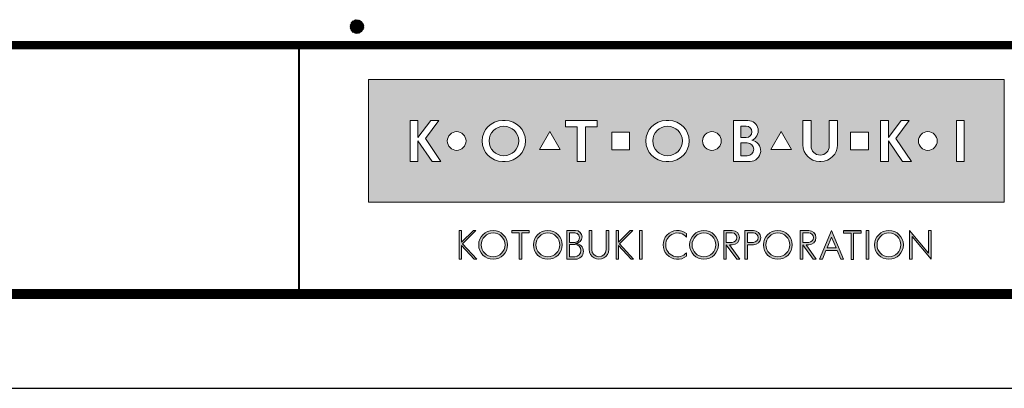
# Model space of a CAD drawing. Units: millimetres. Extents: x 0 to 29700, y 0 to 21000.
# Drawn here: x 13358 to 18677, y 0 to 1992 of the extents above; entities that cross this region are included whole.
import ezdxf
from ezdxf.enums import TextEntityAlignment as Align

# ---------------------------------------------------------------- set-up
doc = ezdxf.new("R2010")
doc.units = ezdxf.units.MM
doc.header["$LTSCALE"] = 15
doc.layers.add('P_5DRAWFRAME', color=104, linetype='Continuous', lineweight=5)
doc.styles.add('BIGFONT', font='simplex.shx', dxfattribs={"bigfont": 'bigfont.shx'})

# ---------------------------------------------------------------- blocks, each defined once
blk = doc.blocks.new('DFP2')
at = {"ltscale": 0.5}
h = blk.add_hatch(color=83, dxfattribs=at)
h.paths.add_polyline_path([(304.85, 33.36759799999982), (304.85, 20.10759800000005), (373.53, 20.10759800000005), (373.53, 33.36759799999982)])
h.paths.add_polyline_path([(333.0479, 27.70149800000013), (333.0479, 25.77369799999996), (331.1201, 25.77369799999997), (331.1201, 27.7014979999999)], flags=16)
h.paths.add_polyline_path([(337.014, 28.9475980000002), (337.2860000000001, 28.9475980000002, -1), (337.2860000000001, 24.52759800000013), (337.014, 24.52759800000013, -1)], flags=16)
h.paths.add_polyline_path([(338.748, 26.73759800000016, -1), (335.552, 26.73759800000016, -1)], flags=0)
h.paths.add_polyline_path([(329.534, 28.94759800000019), (329.534, 28.26759799999991), (328.2760000000001, 28.26759799999991), (328.2760000000001, 24.52759800000013), (327.3920000000001, 24.52759800000013), (327.3920000000001, 28.26759799999991), (326.134, 28.2675979999999), (326.134, 28.9475980000002)], flags=16)
h.paths.add_polyline_path([(342.9560949999999, 26.73759800000016, -1.000000153713537), (340.931905, 26.73759800000016, -1.000000153713537)], flags=16)
h.paths.add_polyline_path([(325.5470159999999, 25.83433100000002), (323.3209839999998, 25.83433100000002), (324.434, 27.762131)], flags=16)
h.paths.add_polyline_path([(344.29, 28.9475980000002), (345.837, 28.9475980000002, -0.8268396299405616), (346.2448324212604, 26.81561323080013, -0.923579410667356), (346.0627469999999, 24.52759800000013), (344.29, 24.52759800000012)], flags=16)
h.paths.add_polyline_path([(319.606, 24.52759800000013), (319.3340000000001, 24.52759800000013, -1), (319.3340000000001, 28.9475980000002), (319.606, 28.9475980000002, -1)], flags=16)
h.paths.add_polyline_path([(345.072, 28.33559800000011), (345.65, 28.33559800000012, -1), (345.65, 27.11159799999995), (345.072, 27.11159799999996)], flags=0)
h.paths.add_polyline_path([(345.072, 26.53359799999998), (345.769, 26.53359799999998, -1.000000695885787), (345.769, 25.13959800000021), (345.0720000000001, 25.13959800000021)], flags=0)
h.paths.add_polyline_path([(321.068, 26.73759800000016, -1), (317.872, 26.73759800000016, -1)], flags=0)
h.paths.add_polyline_path([(348.310984, 25.83433100000001), (349.424, 27.76213100000004), (350.537016, 25.83433100000002)], flags=16)
h.paths.add_polyline_path([(315.382095, 26.73759800000016, -1.000000153713537), (313.357905, 26.73759800000016, -1.000000153713537)], flags=16)
h.paths.add_polyline_path([(351.7699999999998, 28.94759800000019), (352.6539999999999, 28.94759800000019), (352.654, 26.19359799999982, 1), (354.626, 26.19359799999983), (354.626, 28.9475980000002), (355.51, 28.9475980000002), (355.51, 26.31259799999999, -0.4142135623730735), (353.725, 24.52759800000013), (353.5550000000001, 24.52759800000013, -0.4142135623731062), (351.77, 26.31259800000014)], flags=16)
h.paths.add_polyline_path([(312.432, 28.9475980000002), (310.9850630000001, 26.98937000000021), (312.6700000000001, 24.52759800000013), (311.7180000000001, 24.52759800000013), (310.188, 26.73759800000012), (310.188, 24.52759800000013), (309.338, 24.52759800000013), (309.338, 28.9475980000002), (310.188, 28.9475980000002), (310.188, 27.13122000000019), (311.5637919999999, 28.9475980000002)], flags=16)
h.paths.add_polyline_path([(356.9261, 27.7014979999999), (358.8539000000001, 27.7014979999999), (358.8539000000001, 25.77369799999997), (356.9261, 25.77369799999997)], flags=16)
h.paths.add_polyline_path([(360.1679999999999, 28.9475980000002), (361.018, 28.9475980000002), (361.018, 27.13122000000009), (362.3937920000001, 28.94759800000019), (363.2619999999999, 28.9475980000002), (361.8150630000001, 26.98937000000026), (363.5, 24.52759800000013), (362.548, 24.52759800000013), (361.018, 26.73759800000015), (361.018, 24.52759800000013), (360.168, 24.52759800000013)], flags=16)
h.paths.add_polyline_path([(366.280095, 26.73759800000016, -1.000000153713537), (364.255905, 26.73759800000016, -1.000000153713537)], flags=16)
h.paths.add_polyline_path([(368.3620000000002, 28.9475980000002), (369.1779999999999, 28.9475980000002), (369.178, 24.52759800000013), (368.362, 24.52759800000013)], flags=16)
for points in [[(314.6260764714971, 13.9493029680101), (314.898203471497, 13.9493029680101), (314.898203471497, 15.43112196801018), (316.259466471497, 13.9493029680101), (316.531592471497, 13.9493029680101), (314.998588471497, 15.61807196800999), (316.4439073012051, 17.05771196801004), (316.171781302588, 17.05771196801004), (314.898203471497, 15.78913796801038), (314.898203471497, 17.06612896801005), (314.6260764714971, 17.06612896801005)], [(320.324559471497, 17.07164896801021), (320.324559471497, 16.79399396801034), (321.1279194714971, 16.79399396801034), (321.1279194714971, 13.94929496801012), (321.4000464714971, 13.94929496801012), (321.400046471497, 16.79399396801034), (322.203406471497, 16.79399396801034), (322.203406471497, 17.07164896801021)], [(328.960519471497, 17.06612096801007), (328.688393471497, 17.06612096801007), (328.688393471497, 15.00246296801004, 0.9993112080450904), (330.7947144714971, 15.00101165114236), (330.794714471497, 17.06612096801007), (330.5225884714971, 17.06612096801007), (330.5225884714971, 15.00246296801004, -1), (328.960519471497, 15.00246296801004)], [(339.203235471497, 14.28738270612934), (339.203235471497, 14.66208221877071, -2.667269372855809), (339.203235471497, 16.3533497172499), (339.203235471497, 16.72804922989125, 2.071285835562655)], [(356.171977471497, 17.04063496801007), (356.171977471497, 16.76850896801022), (356.975337471497, 16.76850896801022), (356.975337471497, 13.9238169680101), (357.2474644714971, 13.9238169680101), (357.2474644714971, 16.76850896801022), (358.050824471497, 16.76850896801022), (358.0508244714969, 17.04063496801007)]]:
    blk.add_hatch(color=0, dxfattribs=at).paths.add_polyline_path(points)
h = blk.add_hatch(color=0, dxfattribs=at)
h.paths.add_polyline_path([(316.7482334714971, 15.50771196801031, 1), (319.8650514714971, 15.50771196801031, 1)])
h.paths.add_polyline_path([(319.5929254714971, 15.50771196801031, -1), (317.020359471497, 15.50771196801031, -1)], flags=16)
h = blk.add_hatch(color=0, dxfattribs=at)
h.paths.add_polyline_path([(322.6629154714971, 15.50771196801031, 1), (325.7797334714971, 15.50771196801031, 1)])
h.paths.add_polyline_path([(325.5076074714971, 15.50771196801031, -1), (322.935041471497, 15.50771196801031, -1)], flags=16)
h = blk.add_hatch(color=0, dxfattribs=at)
edge = h.paths.add_edge_path(flags=16)
edge.add_line((326.559157471497, 16.79399396801034), (327.127040471497, 16.79399496801012))
edge.add_arc((327.1270413693296, 16.28413096801006), 0.5098640000008441, -90.0001008936074, 90.0001008936074, ccw=False)
edge.add_line((327.127040471497, 15.77426696801001), (326.559157471497, 15.77426696801001))
edge.add_line((326.559157471497, 15.77426696801001), (326.559157471497, 16.79399396801034))
edge = h.paths.add_edge_path(flags=16)
edge.add_line((326.559157471497, 15.55656596800998), (327.127040471497, 15.55656596800998))
edge.add_arc((327.127040471497, 14.88899746801019), 0.6675684999997884, -90, 90, ccw=False)
edge.add_line((327.127040471497, 14.2214289680104), (326.559157471497, 14.2214289680104))
edge.add_line((326.559157471497, 14.2214289680104), (326.559157471497, 15.55656596800998))
edge = h.paths.add_edge_path()
edge.add_line((326.287031471497, 17.06612096801007), (327.208678471497, 17.06612096801007))
edge.add_arc((327.208678471497, 16.36576896801015), 0.7003519999999206, -90, 90, ccw=False)
edge.add_arc((327.208678471497, 14.80735996801047), 0.8580569999999987, -90, 90, ccw=False)
edge.add_line((327.208678471497, 13.94930296801047), (326.287031471497, 13.9493029680101))
edge.add_line((326.287031471497, 13.9493029680101), (326.287031471497, 17.06612096801007))
h = blk.add_hatch(color=0, dxfattribs=at)
h.paths.add_polyline_path([(331.9482034714969, 15.61807196800998), (333.4019634714971, 17.06612096801007), (333.129837471497, 17.06612096801007), (331.847817471497, 15.78913796801034), (331.847817471497, 17.06612096801006), (331.5919324714971, 17.06612096801007), (331.5919324714971, 13.9493029680101), (331.847817471497, 13.9493029680101), (331.847817471497, 15.43112196801018), (333.209080471497, 13.9493029680101), (333.481207471497, 13.9493029680101)])
h.paths.add_polyline_path([(334.4038494714971, 17.06612096801007), (334.131723471497, 17.06612096801007), (334.131723471497, 13.9493029680101), (334.403849471497, 13.9493029680101)])
h = blk.add_hatch(color=0, dxfattribs=at)
h.paths.add_polyline_path([(339.5281454714971, 15.5077159680103, 1), (342.6449714714971, 15.5077159680103, 1)])
h.paths.add_polyline_path([(342.372845471497, 15.5077159680103, -1), (339.800271471497, 15.5077159680103, -1)], flags=16)
h = blk.add_hatch(color=0, dxfattribs=at)
h.paths.add_polyline_path([(343.2200874714969, 13.9493029680101), (343.4922144714972, 13.9493029680101), (343.4922144714971, 15.50771596801025), (344.6194054714969, 13.9493029680101), (344.951904471497, 13.94930296801011), (343.8577584714971, 15.5077159680103), (344.1404454714971, 15.5077159680103, 1), (344.1404454714971, 17.06612896801005), (343.220087471497, 17.06612896801005)])
h.paths.add_polyline_path([(343.492214471497, 16.79400196801032), (344.1404454714971, 16.79400196801032, -1), (344.1404454714969, 15.77984196801001), (343.492214471497, 15.77984196801014)], flags=16)
h = blk.add_hatch(color=0, dxfattribs=at)
edge = h.paths.add_edge_path()
edge.add_line((345.511106471497, 17.06612896801005), (346.4314634714971, 17.06612796801001))
edge.add_arc((346.4314626248625, 16.28692196801001), 0.7792060000004619, -89.9999377461354, 89.9999377461354, ccw=False)
edge.add_line((346.4314634714971, 15.50771596801001), (345.7832324714971, 15.50771596801001))
edge.add_line((345.7832324714971, 15.50771596801001), (345.7832324714971, 13.9493029680101))
edge.add_line((345.7832324714971, 13.9493029680101), (345.511106471497, 13.9493029680101))
edge.add_line((345.511106471497, 13.9493029680101), (345.511106471497, 17.06612896801005))
edge = h.paths.add_edge_path(flags=16)
edge.add_line((345.7832324714971, 16.79400196801032), (346.4314634714971, 16.79400196801032))
edge.add_arc((346.4314634714971, 16.28692196801023), 0.5070800000000872, -90, 90, ccw=False)
edge.add_line((346.4314634714971, 15.77984196801015), (345.7832324714971, 15.77984196801015))
edge.add_line((345.7832324714971, 15.77984196801015), (345.7832324714971, 16.79400196801032))
h = blk.add_hatch(color=0, dxfattribs=at)
h.paths.add_polyline_path([(347.5077764714971, 15.5077159680103, 1), (350.6246024714971, 15.5077159680103, 1)])
h.paths.add_polyline_path([(350.3524764714971, 15.5077159680103, -1), (347.7799024714971, 15.5077159680103, -1)], flags=16)
h = blk.add_hatch(color=0, dxfattribs=at)
h.paths.add_polyline_path([(352.115303471497, 15.5077159680103), (352.3979904714971, 15.5077159680103, 1), (352.3979904714971, 17.06612896801005), (351.477632471497, 17.06612896801005), (351.477632471497, 13.9493029680101), (351.7497594714972, 13.9493029680101), (351.7497594714972, 15.50771596801031), (352.8769504714971, 13.9493029680101), (353.2094494714971, 13.9493029680101)])
h.paths.add_polyline_path([(351.7497594714971, 15.77984196801015), (351.7497594714971, 16.79400196801032), (352.3979904714971, 16.79400196801032, -1), (352.397990471497, 15.77984196801001)], flags=16)
h = blk.add_hatch(color=0, dxfattribs=at)
h.paths.add_polyline_path([(354.869159471497, 17.06612896801003), (353.578749471497, 13.9493029680101), (353.8732764714971, 13.9493029680101), (354.2677504714971, 14.90210796801), (355.470567471497, 14.90210796801), (355.8650414714971, 13.9493029680101), (356.1595684714972, 13.9493029680101)])
h.paths.add_polyline_path([(354.869159471497, 16.3547359680101), (355.357902471497, 15.17423496801018), (354.380415471497, 15.17423496801018)], flags=16)
h = blk.add_hatch(color=0, dxfattribs=at)
h.paths.add_polyline_path([(358.888884471497, 17.06612896801005), (358.6167584714971, 17.06612896801005), (358.6167584714971, 13.9493029680101), (358.888884471497, 13.9493029680101)])
h.paths.add_polyline_path([(359.5091764714971, 15.5077159680103, 1), (362.6260024714971, 15.5077159680103, 1)])
h.paths.add_polyline_path([(362.3538764714971, 15.5077159680103, -1), (359.781302471497, 15.5077159680103, -1)], flags=16)
h.paths.add_polyline_path([(363.2898734714971, 13.9493029680101), (363.562000471497, 13.9493029680101), (363.5620004714971, 16.40976296801038), (365.625957471497, 13.9493029680102), (365.625957471497, 17.06612896801005), (365.3538304714971, 17.06612896801005), (365.3538304714971, 14.60566896801022), (363.289873471497, 17.06612896801002)])
at = {"color": 0}
for p, q in [((302.8499999825283, 39.09999999999991), (303.5999999825283, 39.84999999999991)), ((302.8613629825283, 38.96994200000017), (303.7300579825283, 39.83863699999984)), ((302.8669009825283, 39.25832200000013), (303.4416779825283, 39.83309899999995)), ((302.8903009825283, 38.85745799999995), (303.8425419825283, 39.80969899999991)), ((302.9324299825284, 38.75816600000007), (303.9418339825283, 39.76756999999998)), ((302.9324299825284, 39.4418340000002), (303.9418339825283, 38.43242999999984)), ((302.9629179825283, 39.49576100000013), (303.2042389825282, 39.7370820000001)), ((302.9855809825283, 38.66989599999988), (304.0301039825283, 39.71441899999991)), ((302.9855809825283, 39.53010399999994), (304.0301039825283, 38.48558099999991)), ((303.0486569825284, 38.5915500000001), (304.1084499825283, 39.651343)), ((303.0486569825284, 39.60845000000018), (304.1084499825283, 38.54865699999982)), ((303.1212269825283, 39.67730100000017), (304.1773009825283, 38.62122700000009)), ((303.1212269825283, 38.5226990000001), (304.1773009825283, 39.57877300000018)), ((303.2033939825283, 39.73655599999984), (304.2365559825284, 38.70339400000012)), ((303.2033939825283, 38.46344399999998), (304.2365559825284, 39.49660600000016)), ((303.2958229825283, 39.78554799999984), (304.2855479825284, 38.79582299999993)), ((303.2958229825283, 38.41445199999998), (304.2855479825284, 39.40417699999989)), ((303.3999609825284, 39.82283099999995), (304.3228309825283, 38.89996100000008)), ((303.5186399825283, 39.84557399999994), (304.3455739825283, 39.01864000000023)), ((303.6578709825283, 39.8477640000001), (304.3477639825283, 39.15787099999989)), ((303.8347369825283, 39.81231900000012), (304.3123189825283, 39.33473700000013)), ((302.8499999825283, 39.09999999999991), (303.5999999825283, 38.34999999999991)), ((302.8613629825283, 39.2300580000001), (303.7300579825283, 38.36136299999998)), ((302.8669009825283, 38.94167800000014), (303.4416779825283, 38.36690099999987)), ((302.8903009825283, 39.34254199999987), (303.8425419825283, 38.39030099999991)), ((302.9629179825283, 38.70423900000014), (303.2042389825282, 38.46291800000017)), ((303.3999609825284, 38.37716899999987), (304.3228309825283, 39.3000390000002)), ((303.5186399825283, 38.35442599999988), (304.3455739825283, 39.18136000000004)), ((303.6578709825283, 38.35223600000018), (304.3477639825283, 39.04212899999993)), ((303.8347369825283, 38.38768100000016), (304.3123189825283, 38.86526300000014)), ((26.35000000000002, 37.5), (580.85, 37.5)), ((26.35000000000002, 37.40000000000009), (580.85, 37.40000000000009)), ((580.85, 37.30000000000018), (26.35000000000002, 37.30000000000018)), ((324.85, 37.5), (30.85000000000002, 37.5)), ((324.85, 37.30000000000018), (30.85000000000002, 37.30000000000018)), ((580.85, 37.19999999999982), (26.35000000000002, 37.19999999999982)), ((26.35000000000002, 37.09999999999991), (580.85, 37.09999999999991)), ((26.35000000000002, 37), (580.85, 37)), ((26.35000000000002, 36.90000000000009), (580.85, 36.90000000000009)), ((26.35000000000002, 36.80000000000018), (580.85, 36.80000000000018)), ((26.35000000000002, 36.69999999999982), (580.85, 36.69999999999982)), ((297.3, 37.09999999999991), (297.3, 10.09999999999991)), ((297.4, 37.09999999999991), (297.4, 10.09999999999991)), ((314.6260764714971, 17.06612896801005), (314.898203471497, 17.06612896801005)), ((314.6260764714971, 13.9493029680101), (314.6260764714971, 17.06612096801007)), ((314.898203471497, 15.78913796801032), (314.898203471497, 17.06612096801007)), ((314.898203471497, 15.78913796801032), (316.180223471497, 17.06612096801007)), ((314.998588471497, 15.61807196800999), (316.452349471497, 17.06612096801007)), ((316.443899471497, 17.05771196801004), (316.1717804714971, 17.05771196801004)), ((316.1802314714971, 17.06612896801005), (316.452349471497, 17.06612896801005)), ((322.203406471497, 17.07164896801021), (320.324559471497, 17.07164896801021)), ((320.324559471497, 16.79399396801034), (320.324559471497, 17.06612096801007)), ((322.203406471497, 16.79399396801034), (322.203406471497, 17.06612096801007)), ((328.688393471497, 17.06612096801007), (328.960519471497, 17.06612096801007)), ((328.688393471497, 17.06612096801007), (328.688393471497, 15.00246296801004)), ((328.960519471497, 17.06612096801007), (328.960519471497, 15.00246296801004)), ((330.5225884714971, 17.06612096801007), (330.7947144714971, 17.06612096801007)), ((330.5225884714971, 15.00246296801004), (330.5225884714971, 17.06612096801007)), ((330.7947144714971, 17.06612096801007), (330.7947144714971, 15.0039142872332)), ((331.5919324714971, 17.06612096801007), (331.847817471497, 17.06612096801007)), ((331.5919324714971, 13.9493029680101), (331.5919324714971, 17.06612096801007)), ((331.847817471497, 15.78913796801032), (333.129837471497, 17.06612096801007)), ((331.847817471497, 15.78913796801032), (331.847817471497, 17.06612096801007)), ((331.948203471497, 15.61807196800999), (333.4019634714971, 17.06612096801007)), ((333.129837471497, 17.06612096801007), (333.4019634714971, 17.06612096801007)), ((334.131723471497, 17.06612096801007), (334.4038494714971, 17.06612096801007)), ((334.131723471497, 13.9493029680101), (334.131723471497, 17.06612096801007)), ((334.4038494714971, 13.9493029680101), (334.4038494714971, 17.06612096801007)), ((354.869159471497, 17.06612896801005), (353.5787494714971, 13.9493029680101)), ((354.869159471497, 17.06612896801005), (356.1595684714971, 13.9493029680101)), ((358.050824471497, 17.04616296801021), (356.171977471497, 17.04616296801021)), ((356.171977471497, 16.76850896801022), (356.171977471497, 17.04063496801007)), ((358.050824471497, 17.04063496801007), (356.171977471497, 17.04063496801007)), ((358.050824471497, 16.76850896801022), (358.050824471497, 17.04063496801007)), ((358.6167584714971, 17.06612896801005), (358.888884471497, 17.06612896801005)), ((358.6167584714971, 17.06612896801005), (358.6167584714971, 13.9493029680101)), ((358.888884471497, 17.06612896801005), (358.888884471497, 13.9493029680101)), ((363.289873471497, 17.06612896801005), (365.3538304714971, 14.60566896801026)), ((363.289873471497, 13.9493029680101), (363.289873471497, 17.06612896801005)), ((365.3538304714971, 17.06612896801005), (365.625957471497, 17.06612896801005)), ((365.3538304714971, 14.60566896801026), (365.3538304714971, 17.06612896801005)), ((365.625957471497, 13.9493029680101), (365.625957471497, 17.06612896801005)), ((320.324559471497, 16.79399396801034), (321.1279194714971, 16.79399396801034)), ((321.1279194714971, 16.79399396801034), (321.1279194714971, 13.9493029680101)), ((321.400046471497, 16.79399396801034), (322.203406471497, 16.79399396801034)), ((321.400046471497, 16.79399396801034), (321.400046471497, 13.9493029680101)), ((339.203235471497, 16.35334896801021), (339.203235471497, 16.72804896801006)), ((354.380415471497, 15.17423496801018), (354.869159471497, 16.35473596801)), ((355.357902471497, 15.17423496801018), (354.869159471497, 16.35473596801)), ((356.171977471497, 16.76850896801022), (356.975337471497, 16.76850896801022)), ((356.975337471497, 16.76850896801022), (356.975337471497, 13.9238169680101)), ((357.2474644714971, 16.76850896801022), (358.050824471497, 16.76850896801022)), ((357.2474644714971, 16.76850896801022), (357.2474644714971, 13.9238169680101)), ((365.625957471497, 13.9493029680101), (363.5620004714971, 16.40976296801034)), ((363.5620004714971, 13.9493029680101), (363.5620004714971, 16.40976296801034)), ((314.898203471497, 13.9493029680101), (314.898203471497, 15.43112196801019)), ((314.898203471497, 15.43112196801019), (316.259466471497, 13.9493029680101)), ((314.998588471497, 15.61807196800999), (316.5315924714971, 13.9493029680101)), ((331.847817471497, 15.43112196801019), (333.209080471497, 13.9493029680101)), ((331.847817471497, 13.9493029680101), (331.847817471497, 15.43112196801019)), ((331.948203471497, 15.61807196800999), (333.4812074714971, 13.9493029680101)), ((353.8732764714971, 13.9493029680101), (354.267750471497, 14.90210796801)), ((355.470567471497, 14.90210796801), (354.267750471497, 14.90210796801)), ((355.357902471497, 15.17423496801018), (354.380415471497, 15.17423496801018)), ((355.8650414714971, 13.9493029680101), (355.470567471497, 14.90210796801)), ((314.6260764714971, 13.9493029680101), (314.898203471497, 13.9493029680101)), ((316.259466471497, 13.9493029680101), (316.5315924714971, 13.9493029680101)), ((321.1279194714971, 13.94929496801012), (321.400046471497, 13.94929496801012)), ((331.5919324714971, 13.9493029680101), (331.847817471497, 13.9493029680101)), ((333.209080471497, 13.9493029680101), (333.4812074714971, 13.9493029680101)), ((334.131723471497, 13.9493029680101), (334.4038494714971, 13.9493029680101)), ((339.203235471497, 14.28738296801009), (339.203235471497, 14.6620829680104)), ((353.5787494714971, 13.9493029680101), (353.8732764714971, 13.9493029680101)), ((355.8650414714971, 13.9493029680101), (356.1595684714971, 13.9493029680101)), ((356.975337471497, 13.9238169680101), (357.2474644714971, 13.9238169680101)), ((358.6167584714971, 13.9493029680101), (358.888884471497, 13.9493029680101)), ((363.289873471497, 13.9493029680101), (363.5620004714971, 13.9493029680101)), ((26.35000000000002, 10.69999999999982), (580.85, 10.69999999999982)), ((26.35000000000002, 10.59999999999991), (580.85, 10.59999999999991)), ((26.35000000000002, 10.5), (580.85, 10.5)), ((26.35000000000002, 10.40000000000009), (580.85, 10.40000000000009)), ((26.35000000000002, 10.30000000000018), (580.85, 10.30000000000018)), ((26.35000000000002, 10.19999999999982), (580.85, 10.19999999999982)), ((26.35000000000002, 10.09999999999991), (580.85, 10.09999999999991)), ((26.35000000000002, 10), (580.85, 10)), ((26.35000000000002, 9.900000000000091), (580.85, 9.900000000000091)), ((26.35000000000002, 9.800000000000182), (580.85, 9.800000000000182)), ((26.35000000000002, 9.699999999999818), (580.85, 9.699999999999818))]:
    blk.add_line(p, q, dxfattribs=at)
at = {"color": 83}
for p, q in [((309.338, 24.52759800000013), (309.338, 28.9475980000002)), ((309.338, 28.9475980000002), (310.188, 28.9475980000002)), ((310.188, 27.13122000000021), (310.188, 28.9475980000002)), ((311.5637919999999, 28.9475980000002), (310.188, 27.13122000000021)), ((312.432, 28.9475980000002), (310.9850630000001, 26.98937000000024)), ((311.5637919999999, 28.9475980000002), (312.432, 28.9475980000002)), ((319.3340000000001, 28.9475980000002), (319.606, 28.9475980000002)), ((326.134, 28.9475980000002), (329.534, 28.9475980000002)), ((326.134, 28.26759799999991), (326.134, 28.9475980000002)), ((329.534, 28.9475980000002), (329.534, 28.26759799999991)), ((337.014, 28.9475980000002), (337.2860000000001, 28.9475980000002)), ((344.29, 24.52759800000013), (344.29, 28.9475980000002)), ((345.837, 28.9475980000002), (344.29, 28.9475980000002)), ((351.77, 28.9475980000002), (351.77, 26.31259799999998)), ((351.77, 28.9475980000002), (352.654, 28.9475980000002)), ((352.654, 28.9475980000002), (352.654, 26.19359799999984)), ((354.626, 28.9475980000002), (354.626, 26.19359799999984)), ((355.51, 28.9475980000002), (354.626, 28.9475980000002)), ((355.51, 28.9475980000002), (355.51, 26.31259799999998)), ((360.168, 28.9475980000002), (361.018, 28.9475980000002)), ((360.168, 24.52759800000013), (360.168, 28.9475980000002)), ((361.018, 27.13122000000021), (361.018, 28.9475980000002)), ((362.3937920000001, 28.9475980000002), (361.018, 27.13122000000021)), ((363.2619999999999, 28.9475980000002), (361.815063, 26.98937000000024)), ((362.3937920000001, 28.9475980000002), (363.2619999999999, 28.9475980000002)), ((368.362, 28.9475980000002), (369.178, 28.9475980000002)), ((368.362, 24.52759800000013), (368.362, 28.9475980000002)), ((369.178, 28.9475980000002), (369.178, 24.52759800000013)), ((324.434, 27.76213099999995), (323.320984, 25.83433100000002)), ((324.434, 27.76213099999995), (325.547016, 25.83433100000002)), ((327.3920000000001, 28.26759799999991), (326.134, 28.26759799999991)), ((327.3920000000001, 24.52759800000013), (327.3920000000001, 28.26759799999991)), ((329.534, 28.26759799999991), (328.2760000000001, 28.26759799999991)), ((328.2760000000001, 28.26759799999991), (328.2760000000001, 24.52759800000013)), ((331.1201, 25.77369799999997), (331.1201, 27.7014979999999)), ((331.1201, 27.7014979999999), (333.0479, 27.7014979999999)), ((333.0479, 27.7014979999999), (333.0479, 25.77369799999997)), ((345.072, 28.33559800000011), (345.65, 28.33559800000012)), ((345.072, 27.11159799999996), (345.072, 28.33559800000011)), ((349.424, 27.76213099999995), (348.310984, 25.83433100000002)), ((349.424, 27.76213099999995), (350.537016, 25.83433100000002)), ((356.9261, 27.7014979999999), (358.8539000000001, 27.7014979999999)), ((356.9261, 25.77369799999997), (356.9261, 27.7014979999999)), ((358.8539000000001, 27.7014979999999), (358.8539000000001, 25.77369799999997)), ((310.188, 24.52759800000013), (310.188, 26.73759800000016)), ((310.188, 26.73759800000016), (311.7180000000001, 24.52759800000013)), ((312.6700000000001, 24.52759800000013), (310.9850630000001, 26.98937000000024)), ((345.072, 27.11159799999996), (345.65, 27.11159799999995)), ((361.018, 26.73759800000016), (362.548, 24.52759800000013)), ((361.018, 24.52759800000013), (361.018, 26.73759800000016)), ((363.5, 24.52759800000013), (361.815063, 26.98937000000024)), ((323.320984, 25.83433100000002), (325.547016, 25.83433100000002)), ((333.0479, 25.77369799999997), (331.1201, 25.77369799999997)), ((345.0720000000001, 26.53359799999998), (345.072, 25.13959800000021)), ((345.0720000000001, 26.53359799999998), (345.769, 26.53359799999998)), ((348.310984, 25.83433100000002), (350.537016, 25.83433100000002)), ((358.8539000000001, 25.77369799999997), (356.9261, 25.77369799999997)), ((309.338, 24.52759800000013), (310.188, 24.52759800000013)), ((311.7180000000001, 24.52759800000013), (312.6700000000001, 24.52759800000013)), ((319.3340000000001, 24.52759800000013), (319.606, 24.52759800000013)), ((328.2760000000001, 24.52759800000013), (327.3920000000001, 24.52759800000013)), ((337.014, 24.52759800000013), (337.2860000000001, 24.52759800000013)), ((346.0627469999999, 24.52759800000013), (344.29, 24.52759800000013)), ((345.072, 25.13959800000021), (345.769, 25.13959800000021)), ((353.5550000000001, 24.52759800000013), (353.725, 24.52759800000013)), ((360.168, 24.52759800000013), (361.018, 24.52759800000013)), ((362.548, 24.52759800000013), (363.5, 24.52759800000013)), ((369.178, 24.52759800000013), (368.362, 24.52759800000013))]:
    blk.add_line(p, q, dxfattribs=at)
blk.add_lwpolyline([(304.85, 20.10759800000005), (373.53, 20.10759800000005), (373.53, 33.36759799999982), (304.85, 33.36759799999982)], close=True, dxfattribs=at)
at = {"color": 0}
for points in [[(326.287031471497, 17.06612096801007), (327.208678471497, 17.06612096801007, -1), (327.208678471497, 15.66541696801023, -0.2926436946032611)], [(327.208678471497, 15.66541696801047, -1), (327.208678471497, 13.94930296801047), (326.287031471497, 13.9493029680101), (326.287031471497, 17.06612096801007)], [(343.220087471497, 17.06612896801005), (344.1404454714971, 17.06612896801005, -1.000000000000001), (344.1404454714971, 15.5077159680103), (343.857758471497, 15.5077159680103), (344.951904471497, 13.9493029680101), (344.6194054714969, 13.9493029680101), (343.4922144714971, 15.5077159680103), (343.4922144714971, 13.9493029680101), (343.220087471497, 13.9493029680101), (343.220087471497, 17.06612896801005)], [(345.511106471497, 17.06612896801005), (346.4314634714971, 17.06612796801001, -0.9999989134656457), (346.4314634714971, 15.50771596801001, -5.432674547005144e-07), (345.7832324714971, 15.50771596801001), (345.7832324714971, 13.9493029680101), (345.511106471497, 13.9493029680101), (345.511106471497, 17.06612896801005)], [(351.477632471497, 17.06612896801005), (352.3979904714971, 17.06612896801005, -1.000000000000001), (352.3979904714971, 15.5077159680103), (352.115303471497, 15.5077159680103), (353.2094494714971, 13.9493029680101), (352.876950471497, 13.9493029680101), (351.7497594714972, 15.5077159680103), (351.7497594714972, 13.9493029680101), (351.477632471497, 13.9493029680101), (351.477632471497, 17.06612896801005)], [(326.559157471497, 16.79399396801034), (327.127040471497, 16.79399496801012, -1.000001760927264), (327.127040471497, 15.77426696801001), (326.559157471497, 15.77426696801001), (326.559157471497, 16.79399396801034)], [(343.492214471497, 16.79400196801032), (344.1404454714971, 16.79400196801032, -1), (344.1404454714971, 15.77984196801001), (343.492214471497, 15.77984196801015), (343.492214471497, 16.79400196801032)], [(345.7832324714971, 16.79400196801032), (346.4314634714971, 16.79400196801032, -1), (346.4314634714971, 15.77984196801015), (345.7832324714971, 15.77984196801015), (345.7832324714971, 16.79400196801032)], [(351.7497594714971, 16.79400196801032), (352.3979904714971, 16.79400196801032, -1), (352.3979904714971, 15.77984196801001), (351.7497594714971, 15.77984196801015), (351.7497594714971, 16.79400196801032)], [(326.559157471497, 15.55656596800998), (327.127040471497, 15.55656596800998, -1), (327.127040471497, 14.2214289680104), (326.559157471497, 14.2214289680104), (326.559157471497, 15.55656596800998)]]:
    blk.add_lwpolyline(points, format="xyb", dxfattribs=at)
at = {"color": 83}
for centre, radius in [((314.37, 26.73759800000016), 1.012095), ((319.47, 26.73759800000016), 1.598), ((337.15, 26.73759800000016), 1.598), ((341.944, 26.73759800000016), 1.012095), ((365.268, 26.73759800000016), 1.012095)]:
    blk.add_circle(centre, radius, dxfattribs=at)
at = {"color": 0}
for centre, radius in [((318.3066424714971, 15.50771196801031), 1.558409), ((324.221324471497, 15.50771196801031), 1.558409), ((341.086558471497, 15.5077159680103), 1.558413), ((349.0661894714971, 15.5077159680103), 1.558413), ((349.0661894714971, 15.5077159680103), 1.558413), ((349.0661894714971, 15.5077159680103), 1.558413), ((361.0675894714971, 15.5077159680103), 1.558413), ((318.3066424714971, 15.50771196801031), 1.286283), ((324.221324471497, 15.50771196801031), 1.286283), ((341.086558471497, 15.5077159680103), 1.286287), ((349.0661894714971, 15.5077159680103), 1.286287), ((361.0675894714971, 15.5077159680103), 1.286287)]:
    blk.add_circle(centre, radius, dxfattribs=at)
at = {"color": 83}
for centre, radius, start, end in [((319.3340000000001, 26.73759800000016), 2.21, 90, 270), ((319.606, 26.73759800000016), 2.21, 270, 90), ((337.014, 26.73759800000016), 2.21, 90, 270), ((337.2860000000001, 26.73759800000016), 2.21, 270, 90), ((345.837, 27.84259800000018), 1.105, 291.6588350860839, 90), ((345.65, 27.72359800000004), 0.612, 270, 90), ((346.0627469999999, 25.67885100000012), 1.151253, 270, 80.8997242041225), ((345.769, 25.83659799999987), 0.6970000000000001, 270, 90), ((353.5550000000001, 26.31259799999998), 1.785, 180, 270), ((353.64, 26.19359799999984), 0.986, 180, 0), ((353.725, 26.31259799999998), 1.785, 270, 0)]:
    blk.add_arc(centre, radius, start, end, dxfattribs=at)
at = {"color": 0}
for centre, radius, start, end in [((338.233989471497, 15.5077159680103), 1.558413, 51.54173800000001, 308.458262), ((338.233989471497, 15.5077159680103), 1.286287, 41.103548, 318.896452), ((329.741554471497, 15.00246296801004), 1.053161, 180, 0.0789570564544175), ((329.7415539714971, 15.00246296801004), 0.7810345000000325, 180, 0), ((329.741554471497, 15.00246296801004), 0.781034, 180, 0)]:
    blk.add_arc(centre, radius, start, end, dxfattribs=at)
at = {"layer": 'Defpoints', "color": 0}
blk.add_line((0, 0), (594, 0), dxfattribs=at)
at = {"color": 83, "ltscale": 0.5, "style": 'BIGFONT', "flags": 8}
for tag, p in [('REV05', (34.10158797769121, 32.18659831756156)), ('REV04', (34.10158797769122, 27.13659831756138)), ('REV03', (34.10158797769122, 21.88659831756138)), ('REV02', (34.10158797769122, 16.63659831756138)), ('REV01', (34.10158797769122, 11.38659831756138))]:
    blk.add_attdef(tag, text='', height=2, dxfattribs=at).set_placement(p, align=Align.BOTTOM_LEFT)
for tag, p in [('REVD5', (101.6724603253078, 32.18659831756156)), ('R5D', (116.2253198340418, 32.18659831756156)), ('R5C', (125.3502948340417, 32.18659831756156)), ('R5A', (134.4752948340417, 32.18659831756156)), ('R4C', (125.3502948340417, 27.13659831756138)), ('REVD4', (101.6724603253078, 27.13659831756138)), ('R4D', (116.2253198340418, 27.13659831756138)), ('R4A', (134.4752948340417, 27.13659831756138)), ('REVD3', (101.6724603253078, 21.88659831756138)), ('R3D', (116.2253198340418, 21.88659831756138)), ('R3C', (125.3502948340417, 21.88659831756138)), ('R3A', (134.4752948340417, 21.88659831756138)), ('REVD2', (101.6724603253078, 16.63659831756138)), ('R2D', (116.2253198340418, 16.63659831756138)), ('R2C', (125.3502948340417, 16.63659831756138)), ('R2A', (134.4752948340417, 16.63659831756138)), ('REVD1', (101.6724603253078, 11.38659831756138)), ('R1D', (116.2253198340418, 11.38659831756138)), ('R1C', (125.3502948340417, 11.38659831756138)), ('R1A', (134.4752948340417, 11.38659831756138))]:
    blk.add_attdef(tag, text='', height=2, dxfattribs=at).set_placement(p, align=Align.BOTTOM_CENTER)
at = {"color": 83, "ltscale": 0.5, "style": 'BIGFONT'}
for tag, height, p in [('PROJECT1', 4, (429.415316687833, 29.50051939469685)), ('DATE', 3, (503.0309201212003, 29.01724045343474)), ('SCALE', 3, (542.3533000660773, 28.80748435047324)), ('PROJECT2', 4, (430.240275422771, 20.28477263218255)), ('PROJECT3', 4, (430.240275422771, 11.59182239996741)), ('DWGNO', 3, (513.5107390654574, 12.48830988295308))]:
    blk.add_attdef(tag, text='', height=height, dxfattribs=at).set_placement(p, align=Align.BOTTOM_CENTER)

msp = doc.modelspace()

# ---------------------------------------------------------------- block references
at = {"layer": 'P_5DRAWFRAME', "xscale": 50, "yscale": 50, "zscale": 50}
msp.add_blockref('DFP2', (0, 0), dxfattribs=at)

doc.saveas('drawing.dxf')
